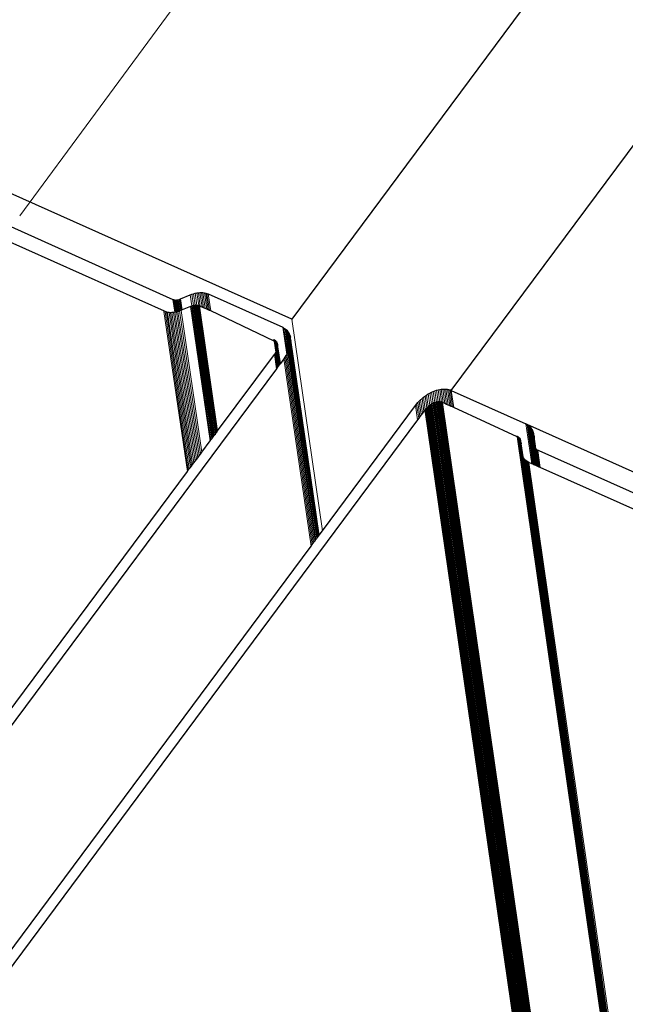
# Model space of a CAD drawing. Units: millimetres. Extents: x 0 to 18037, y 1191 to 8488.
# Drawn here: x 16925 to 16943, y 7538 to 7567 of the extents above; entities that cross this region are included whole.
import ezdxf

# ---------------------------------------------------------------- set-up
doc = ezdxf.new("R2010")
doc.units = ezdxf.units.MM
doc.layers.get('0').update_dxf_attribs({"lineweight": 0})
doc.layers.add('ABS_Döşeme', color=253, linetype='Continuous', lineweight=0)
doc.layers.add('ABS_Insulation', color=40, linetype='BATTING', lineweight=0)
doc.layers.add('SectionCutEdges', color=7, linetype='Continuous')
doc.linetypes.add('BATTING', pattern='A,0.00254,-2.54,[134,ltypeshp.shx,S=2.54,R=0,X=-2.54,Y=0],-5.08,[134,ltypeshp.shx,S=2.54,R=180,X=2.54,Y=0],-2.54', length=10.16254)

# ---------------------------------------------------------------- blocks, each defined once
blk = doc.blocks.new('perspektif')
for p, q in [((16730.68, -11303.88), (16730.4, -11301.98)), ((16730.76, -11303.87), (16730.49, -11302.01)), ((16730.84, -11303.85), (16730.58, -11302.04)), ((16730.91, -11303.83), (16730.67, -11302.06)), ((16731.02, -11303.8), (16730.77, -11302.07)), ((16731.12, -11303.77), (16730.87, -11302.07)), ((16731.23, -11303.74), (16730.98, -11302.06)), ((16731.33, -11303.71), (16731.09, -11302.05)), ((16731.44, -11303.67), (16731.2, -11302.03)), ((16731.55, -11303.62), (16731.31, -11302)), ((16731.66, -11303.58), (16731.43, -11301.96)), ((16731.78, -11303.53), (16731.54, -11301.92)), ((16733.18, -11302.95), (16732.95, -11301.33)), ((16733.43, -11302.88), (16733.19, -11301.23)), ((16733.68, -11302.85), (16733.43, -11301.15)), ((16733.93, -11302.85), (16733.67, -11301.08)), ((16734.2, -11302.9), (16733.91, -11301.03)), ((16734.44, -11303.01), (16734.15, -11301)), ((16734.69, -11303.12), (16734.38, -11300.98)), ((16734.93, -11303.22), (16734.6, -11300.97)), ((16735.16, -11303.33), (16734.82, -11300.98)), ((16735.38, -11303.43), (16735.03, -11301.01)), ((16735.59, -11303.52), (16735.23, -11301.05)), ((16735.79, -11303.61), (16735.42, -11301.11)), ((16735.97, -11303.69), (16735.61, -11301.18)), ((16735.9, -11322.83), (16733, -11303.01)), ((16736.01, -11322.67), (16733.13, -11302.96)), ((16736.12, -11322.52), (16733.26, -11302.92)), ((16736.23, -11322.37), (16733.39, -11302.89)), ((16736.34, -11322.23), (16733.52, -11302.86)), ((16736.45, -11322.09), (16733.64, -11302.85)), ((16736.55, -11321.93), (16733.76, -11302.84)), ((16733.88, -11302.88), (16733.88, -11302.84)), ((16736.65, -11321.82), (16733.88, -11302.88)), ((16734, -11302.9), (16733.99, -11302.85)), ((16736.74, -11321.69), (16734, -11302.9)), ((16734.1, -11302.91), (16734.1, -11302.87)), ((16736.83, -11321.58), (16734.1, -11302.91)), ((16736.91, -11321.45), (16734.19, -11302.93)), ((16736.99, -11321.36), (16734.3, -11302.94)), ((16732.54, -11327.35), (16729.09, -11303.74)), ((16732.67, -11327.14), (16729.26, -11303.81)), ((16732.82, -11326.97), (16729.44, -11303.86)), ((16732.98, -11326.76), (16729.63, -11303.9)), ((16733.14, -11326.54), (16729.83, -11303.93)), ((16733.31, -11326.31), (16730.04, -11303.94)), ((16733.48, -11326.06), (16730.25, -11303.93)), ((16733.67, -11325.83), (16730.47, -11303.91)), ((16733.86, -11325.57), (16730.68, -11303.88)), ((16734.05, -11325.31), (16730.91, -11303.83)), ((16734.25, -11325.05), (16731.12, -11303.77)), ((16734.45, -11324.78), (16731.37, -11303.69)), ((16734.65, -11324.5), (16731.6, -11303.6)), ((16747.89, -11304.89), (16752.42, -11336.08)), ((16747.16, -11310.09), (16746.58, -11306.09)), ((16746.75, -11306.21), (16746.75, -11306.18)), ((16747.28, -11309.85), (16746.75, -11306.21)), ((16746.92, -11306.33), (16746.91, -11306.28)), ((16747.39, -11309.62), (16746.92, -11306.33)), ((16747.06, -11306.43), (16747.06, -11306.39)), ((16747.49, -11309.35), (16747.06, -11306.43)), ((16745.31, -11308.16), (16745.27, -11307.85)), ((16745.39, -11308.2), (16745.35, -11307.89)), ((16747.59, -11309.09), (16747.19, -11306.52)), ((16747.32, -11306.73), (16747.31, -11306.66)), ((16747.65, -11308.86), (16747.32, -11306.73)), ((16747.43, -11306.9), (16747.42, -11306.81)), ((16747.7, -11308.62), (16747.43, -11306.9)), ((16747.52, -11307.05), (16747.51, -11306.98)), ((16747.73, -11308.39), (16747.52, -11307.05)), ((16747.73, -11308.13), (16747.59, -11307.16)), ((16745.56, -11309.77), (16745.31, -11308.16)), ((16745.62, -11309.66), (16745.39, -11308.2)), ((16745.47, -11308.23), (16745.43, -11307.94)), ((16745.67, -11309.54), (16745.47, -11308.23)), ((16745.54, -11308.27), (16745.5, -11308)), ((16745.72, -11309.43), (16745.54, -11308.27)), ((16745.6, -11308.29), (16745.56, -11308.06)), ((16745.75, -11309.28), (16745.6, -11308.29)), ((16745.65, -11308.32), (16745.62, -11308.13)), ((16745.78, -11309.16), (16745.65, -11308.32)), ((16745.7, -11308.34), (16745.68, -11308.2)), ((16745.81, -11309.08), (16745.7, -11308.34)), ((16745.73, -11308.36), (16745.72, -11308.28)), ((16745.76, -11308.37), (16745.73, -11308.36)), ((16746.09, -11311.61), (16745.76, -11309.31)), ((16746.13, -11311.55), (16745.79, -11309.2)), ((16746.16, -11311.51), (16745.81, -11309.08)), ((16746.23, -11311.42), (16745.83, -11308.97)), ((16751.57, -11337.23), (16747.51, -11309.33)), ((16751.66, -11337.11), (16747.57, -11309.14)), ((16751.74, -11337), (16747.64, -11308.9)), ((16751.81, -11336.91), (16747.69, -11308.67)), ((16751.87, -11336.83), (16747.73, -11308.44)), ((16751.91, -11336.78), (16747.74, -11308.21)), ((16751.94, -11336.73), (16747.75, -11307.99)), ((16745.65, -11312.2), (16745.35, -11310.11)), ((16745.73, -11312.09), (16745.42, -11310)), ((16745.8, -11312), (16745.5, -11309.89)), ((16745.87, -11311.9), (16745.56, -11309.77)), ((16745.94, -11311.82), (16745.62, -11309.66)), ((16745.99, -11311.74), (16745.67, -11309.54)), ((16746.05, -11311.67), (16745.72, -11309.43)), ((16750.76, -11338.33), (16746.74, -11310.73)), ((16750.92, -11338.11), (16746.9, -11310.51)), ((16751.07, -11337.91), (16747.05, -11310.27)), ((16751.21, -11337.71), (16747.19, -11310.04)), ((16751.34, -11337.54), (16747.31, -11309.8)), ((16751.46, -11337.38), (16747.42, -11309.57)), ((16770.7, -11317.45), (16770.38, -11315.2)), ((16767.35, -11318.45), (16767.09, -11316.58)), ((16767.56, -11318.19), (16767.3, -11316.4)), ((16767.78, -11317.94), (16767.53, -11316.23)), ((16767.99, -11317.74), (16767.76, -11316.07)), ((16768.23, -11317.56), (16768, -11315.92)), ((16768.47, -11317.4), (16768.23, -11315.78)), ((16768.71, -11317.27), (16768.48, -11315.66)), ((16768.95, -11317.18), (16768.72, -11315.55)), ((16769.2, -11317.11), (16768.96, -11315.46)), ((16769.45, -11317.08), (16769.21, -11315.37)), ((16769.7, -11317.08), (16769.45, -11315.31)), ((16769.96, -11317.13), (16769.69, -11315.26)), ((16770.21, -11317.23), (16769.92, -11315.22)), ((16770.46, -11317.34), (16770.15, -11315.2)), ((16770.94, -11317.56), (16770.6, -11315.21)), ((16771.16, -11317.65), (16770.81, -11315.23)), ((16771.37, -11317.74), (16771.01, -11315.28)), ((16771.57, -11317.83), (16771.21, -11315.33)), ((16771.39, -11315.41), (16771.75, -11317.92)), ((16766.43, -11319.72), (16766.12, -11317.62)), ((16766.6, -11319.49), (16766.29, -11317.4)), ((16766.78, -11319.25), (16766.48, -11317.18)), ((16766.96, -11319), (16766.67, -11316.98)), ((16767.16, -11318.74), (16766.87, -11316.77)), ((16784.05, -11431.15), (16767.69, -11318.04)), ((16784.13, -11431.02), (16767.78, -11317.94)), ((16784.23, -11430.9), (16767.89, -11317.86)), ((16768.01, -11317.76), (16767.99, -11317.74)), ((16784.34, -11430.75), (16768.01, -11317.76)), ((16784.42, -11430.63), (16768.1, -11317.68)), ((16784.53, -11430.5), (16768.2, -11317.57)), ((16784.55, -11430.46), (16768.23, -11317.56)), ((16784.63, -11430.36), (16768.32, -11317.49)), ((16784.73, -11430.22), (16768.43, -11317.42)), ((16784.84, -11430.07), (16768.55, -11317.35)), ((16784.94, -11429.93), (16768.66, -11317.29)), ((16785.05, -11429.79), (16768.78, -11317.24)), ((16785.15, -11429.65), (16768.9, -11317.2)), ((16785.25, -11429.51), (16769.02, -11317.16)), ((16785.36, -11429.37), (16769.14, -11317.12)), ((16785.46, -11429.24), (16769.25, -11317.1)), ((16785.55, -11429.11), (16769.37, -11317.08)), ((16785.63, -11429.01), (16769.45, -11317.08)), ((16785.65, -11428.98), (16769.48, -11317.07)), ((16785.74, -11428.86), (16769.59, -11317.07)), ((16785.83, -11428.74), (16769.7, -11317.08)), ((16785.91, -11428.62), (16769.8, -11317.09)), ((16785.99, -11428.52), (16769.9, -11317.11)), ((16786.06, -11428.42), (16769.99, -11317.14)), ((16786.13, -11428.32), (16770.08, -11317.17)), ((16783.88, -11431.38), (16767.52, -11318.25)), ((16783.96, -11431.26), (16767.6, -11318.14)), ((16783.24, -11326.2), (16782.39, -11320.33)), ((16782.57, -11320.45), (16782.56, -11320.42)), ((16783.41, -11326.27), (16782.57, -11320.45)), ((16782.73, -11320.57), (16782.72, -11320.52)), ((16783.56, -11326.35), (16782.73, -11320.57)), ((16782.88, -11320.67), (16782.87, -11320.63)), ((16783.7, -11326.41), (16782.88, -11320.67)), ((16783.83, -11326.47), (16783.01, -11320.76)), ((16783.14, -11320.97), (16783.13, -11320.9)), ((16783.94, -11326.51), (16783.14, -11320.97)), ((16781.1, -11322.24), (16781.08, -11322.1)), ((16794.71, -11416.72), (16781.1, -11322.24)), ((16781.19, -11322.28), (16781.17, -11322.14)), ((16794.78, -11416.63), (16781.19, -11322.28)), ((16781.27, -11322.32), (16781.26, -11322.2)), ((16794.84, -11416.54), (16781.27, -11322.32)), ((16781.35, -11322.35), (16781.33, -11322.26)), ((16794.9, -11416.47), (16781.35, -11322.35)), ((16781.41, -11322.38), (16781.4, -11322.33)), ((16781.7, -11324.25), (16781.41, -11322.38)), ((16781.69, -11323.97), (16781.46, -11322.41)), ((16783.25, -11321.15), (16783.24, -11321.06)), ((16784.03, -11326.55), (16783.25, -11321.15)), ((16783.34, -11321.29), (16783.33, -11321.22)), ((16783.6, -11323.09), (16783.34, -11321.29)), ((16783.58, -11322.56), (16783.41, -11321.4)), ((16783.82, -11323.99), (16783.57, -11322.2)), ((16781.52, -11322.49), (16781.67, -11323.58)), ((16781.97, -11325.19), (16781.66, -11323.28)), ((16781.89, -11325.06), (16781.66, -11323.28)), ((16781.89, -11325.06), (16781.67, -11323.58)), ((16783.76, -11323.83), (16783.58, -11322.56)), ((16783.62, -11323.54), (16783.62, -11323.44)), ((16783.64, -11323.64), (16783.62, -11323.54)), ((16783.66, -11323.73), (16783.64, -11323.64)), ((16783.7, -11323.81), (16783.66, -11323.73)), ((16784.1, -11326.59), (16783.7, -11323.81)), ((16784.07, -11326.57), (16783.7, -11323.81)), ((16784.1, -11326.59), (16783.74, -11323.89)), ((16783.78, -11323.97), (16783.76, -11323.83)), ((16795, -11416.33), (16781.85, -11325)), ((16794.97, -11416.35), (16781.85, -11325)), ((16795.04, -11416.27), (16781.94, -11325.19)), ((16781.98, -11325.26), (16781.97, -11325.19)), ((16795.1, -11416.2), (16782.01, -11325.32)), ((16784.16, -11326.61), (16783.78, -11323.97)), ((16784.2, -11326.63), (16783.84, -11324.04)), ((16784.27, -11326.66), (16783.9, -11324.1)), ((16784.33, -11326.69), (16783.97, -11324.15)), ((16784.4, -11326.72), (16784.04, -11324.2)), ((16784.48, -11326.76), (16784.12, -11324.24)), ((16795.16, -11416.11), (16782.11, -11325.47)), ((16795.24, -11416), (16782.23, -11325.6)), ((16795.34, -11415.88), (16782.36, -11325.72)), ((16795.44, -11415.74), (16782.5, -11325.83)), ((16795.55, -11415.58), (16782.65, -11325.93)), ((16795.68, -11415.41), (16782.81, -11326.01)), ((16786.04, -11428.45), (16778.34, -11375.18))]:
    blk.add_line(p, q)
at = {"layer": 'SectionCutEdges'}
for p, q in [((16771.39, -11315.41), (17532.5, -10289.71)), ((17468.21, -10335.29), (16747.89, -11304.89)), ((16747.89, -11304.89), (16676.04, -11272.73)), ((16687.05, -11282.49), (16730.4, -11301.98)), ((16729.63, -11303.9), (16687.71, -11285.21)), ((16730.4, -11301.98), (16730.49, -11302.01)), ((16730.49, -11302.01), (16730.58, -11302.04)), ((16730.58, -11302.04), (16730.67, -11302.06)), ((16730.67, -11302.06), (16730.77, -11302.07)), ((16730.77, -11302.07), (16730.87, -11302.07)), ((16730.87, -11302.07), (16730.98, -11302.06)), ((16730.98, -11302.06), (16731.09, -11302.05)), ((16731.09, -11302.05), (16731.2, -11302.03)), ((16731.2, -11302.03), (16731.31, -11302)), ((16731.31, -11302), (16731.43, -11301.96)), ((16731.43, -11301.96), (16731.54, -11301.92)), ((16731.54, -11301.92), (16732.95, -11301.33)), ((16732.95, -11301.33), (16733.19, -11301.23)), ((16733.19, -11301.23), (16733.43, -11301.15)), ((16733.43, -11301.15), (16733.67, -11301.08)), ((16733.67, -11301.08), (16733.91, -11301.03)), ((16733.91, -11301.03), (16734.15, -11301)), ((16734.15, -11301), (16734.38, -11300.98)), ((16734.38, -11300.98), (16734.6, -11300.97)), ((16734.6, -11300.97), (16734.82, -11300.98)), ((16734.82, -11300.98), (16735.03, -11301.01)), ((16735.03, -11301.01), (16735.23, -11301.05)), ((16735.23, -11301.05), (16735.42, -11301.11)), ((16735.42, -11301.11), (16735.61, -11301.18)), ((16735.61, -11301.18), (16746.58, -11306.09)), ((16731.66, -11303.58), (16731.6, -11303.6)), ((16731.78, -11303.53), (16731.66, -11303.58)), ((16733, -11303.01), (16731.78, -11303.53)), ((16733.13, -11302.96), (16733, -11303.01)), ((16733.18, -11302.95), (16733.13, -11302.96)), ((16733.26, -11302.92), (16733.18, -11302.95)), ((16733.39, -11302.89), (16733.26, -11302.92)), ((16733.43, -11302.88), (16733.39, -11302.89)), ((16733.52, -11302.86), (16733.43, -11302.88)), ((16733.64, -11302.85), (16733.52, -11302.86)), ((16733.68, -11302.85), (16733.64, -11302.85)), ((16733.76, -11302.84), (16733.68, -11302.85)), ((16733.88, -11302.88), (16733.76, -11302.84)), ((16734, -11302.9), (16733.88, -11302.88)), ((16734.1, -11302.91), (16734, -11302.9)), ((16734.19, -11302.93), (16734.1, -11302.91)), ((16734.19, -11302.93), (16734.2, -11302.9)), ((16734.3, -11302.94), (16734.2, -11302.9)), ((16734.44, -11303.01), (16734.3, -11302.94)), ((16734.69, -11303.12), (16734.44, -11303.01)), ((16734.93, -11303.22), (16734.69, -11303.12)), ((16735.16, -11303.33), (16734.93, -11303.22)), ((16735.38, -11303.43), (16735.16, -11303.33)), ((16735.59, -11303.52), (16735.38, -11303.43)), ((16735.79, -11303.61), (16735.59, -11303.52)), ((16729.83, -11303.93), (16729.63, -11303.9)), ((16730.04, -11303.94), (16729.83, -11303.93)), ((16730.25, -11303.93), (16730.04, -11303.94)), ((16730.47, -11303.91), (16730.25, -11303.93)), ((16730.68, -11303.88), (16730.47, -11303.91)), ((16730.76, -11303.87), (16730.68, -11303.88)), ((16730.84, -11303.85), (16730.76, -11303.87)), ((16730.91, -11303.83), (16730.84, -11303.85)), ((16731.02, -11303.8), (16730.91, -11303.83)), ((16731.12, -11303.77), (16731.02, -11303.8)), ((16731.23, -11303.74), (16731.12, -11303.77)), ((16731.33, -11303.71), (16731.23, -11303.74)), ((16731.37, -11303.69), (16731.33, -11303.71)), ((16731.44, -11303.67), (16731.37, -11303.69)), ((16731.55, -11303.62), (16731.44, -11303.67)), ((16731.6, -11303.6), (16731.55, -11303.62)), ((16735.97, -11303.69), (16735.79, -11303.61)), ((16745.31, -11308.16), (16735.97, -11303.69)), ((16746.58, -11306.09), (16746.75, -11306.21)), ((16746.75, -11306.21), (16746.92, -11306.33)), ((16746.92, -11306.33), (16747.06, -11306.43)), ((16747.06, -11306.43), (16747.19, -11306.52)), ((16747.19, -11306.52), (16747.32, -11306.73)), ((16747.32, -11306.73), (16747.43, -11306.9)), ((16747.43, -11306.9), (16747.52, -11307.05)), ((16747.52, -11307.05), (16747.59, -11307.16)), ((16747.59, -11307.16), (16747.65, -11307.34)), ((16747.65, -11307.34), (16747.7, -11307.54)), ((16747.73, -11307.74), (16747.7, -11307.54)), ((16747.73, -11307.88), (16747.73, -11307.74)), ((16747.75, -11307.95), (16747.73, -11307.88)), ((16745.39, -11308.2), (16745.31, -11308.16)), ((16745.47, -11308.23), (16745.39, -11308.2)), ((16745.54, -11308.27), (16745.47, -11308.23)), ((16745.6, -11308.29), (16745.54, -11308.27)), ((16745.65, -11308.32), (16745.6, -11308.29)), ((16745.7, -11308.34), (16745.65, -11308.32)), ((16745.76, -11308.37), (16745.7, -11308.34)), ((16745.72, -11309.43), (16745.76, -11309.31)), ((16745.75, -11309.28), (16745.79, -11309.2)), ((16745.76, -11309.31), (16745.75, -11309.28)), ((16745.79, -11308.46), (16745.76, -11308.37)), ((16745.78, -11309.16), (16745.81, -11309.08)), ((16745.79, -11309.2), (16745.78, -11309.16)), ((16745.81, -11308.56), (16745.79, -11308.46)), ((16745.83, -11308.65), (16745.81, -11308.56)), ((16745.81, -11309.08), (16745.83, -11308.97)), ((16745.84, -11308.76), (16745.83, -11308.65)), ((16745.83, -11308.86), (16745.84, -11308.76)), ((16745.83, -11308.97), (16745.83, -11308.86)), ((16747.49, -11309.38), (16747.42, -11309.57)), ((16747.51, -11309.33), (16747.49, -11309.35)), ((16747.49, -11309.38), (16747.49, -11309.35)), ((16747.57, -11309.14), (16747.51, -11309.33)), ((16747.57, -11309.14), (16747.59, -11309.09)), ((16747.64, -11308.9), (16747.59, -11309.09)), ((16747.64, -11308.9), (16747.65, -11308.86)), ((16747.69, -11308.67), (16747.65, -11308.86)), ((16747.69, -11308.67), (16747.7, -11308.62)), ((16747.73, -11308.44), (16747.7, -11308.62)), ((16747.75, -11307.99), (16747.73, -11308.13)), ((16747.75, -11308.17), (16747.73, -11308.13)), ((16747.74, -11308.21), (16747.73, -11308.39)), ((16747.73, -11308.44), (16747.73, -11308.39)), ((16747.74, -11308.21), (16747.75, -11308.17)), ((16747.75, -11307.99), (16747.75, -11307.95)), ((16736.99, -11321.36), (16745.35, -11310.11)), ((16745.35, -11310.11), (16745.42, -11310)), ((16745.42, -11310), (16745.5, -11309.89)), ((16745.5, -11309.89), (16745.56, -11309.77)), ((16745.56, -11309.77), (16745.62, -11309.66)), ((16745.62, -11309.66), (16745.67, -11309.54)), ((16745.67, -11309.54), (16745.72, -11309.43)), ((16746.74, -11310.73), (16746.23, -11311.42)), ((16746.9, -11310.51), (16746.74, -11310.73)), ((16747.05, -11310.27), (16746.9, -11310.51)), ((16747.16, -11310.09), (16747.05, -11310.27)), ((16747.19, -11310.04), (16747.16, -11310.09)), ((16747.28, -11309.85), (16747.19, -11310.04)), ((16747.31, -11309.8), (16747.28, -11309.85)), ((16747.39, -11309.62), (16747.31, -11309.8)), ((16747.42, -11309.57), (16747.39, -11309.62)), ((16745.65, -11312.2), (16682.68, -11396.97)), ((16745.73, -11312.09), (16745.65, -11312.2)), ((16745.8, -11312), (16745.73, -11312.09)), ((16745.87, -11311.9), (16745.8, -11312)), ((16745.94, -11311.82), (16745.87, -11311.9)), ((16745.99, -11311.74), (16745.94, -11311.82)), ((16746.05, -11311.67), (16745.99, -11311.74)), ((16746.09, -11311.61), (16746.05, -11311.67)), ((16746.13, -11311.55), (16746.09, -11311.61)), ((16746.16, -11311.51), (16746.13, -11311.55)), ((16746.23, -11311.42), (16746.16, -11311.51)), ((16770.15, -11315.2), (16770.38, -11315.2)), ((16770.38, -11315.2), (16770.6, -11315.21)), ((16766.87, -11316.77), (16767.09, -11316.58)), ((16767.09, -11316.58), (16767.3, -11316.4)), ((16767.3, -11316.4), (16767.53, -11316.23)), ((16767.53, -11316.23), (16767.76, -11316.07)), ((16767.76, -11316.07), (16768, -11315.92)), ((16768, -11315.92), (16768.23, -11315.78)), ((16768.23, -11315.78), (16768.48, -11315.66)), ((16768.48, -11315.66), (16768.72, -11315.55)), ((16768.72, -11315.55), (16768.96, -11315.46)), ((16768.96, -11315.46), (16769.21, -11315.37)), ((16769.21, -11315.37), (16769.45, -11315.31)), ((16769.45, -11315.31), (16769.69, -11315.26)), ((16769.69, -11315.26), (16769.92, -11315.22)), ((16769.92, -11315.22), (16770.15, -11315.2)), ((16770.6, -11315.21), (16770.81, -11315.23)), ((16770.81, -11315.23), (16771.01, -11315.28)), ((16771.01, -11315.28), (16771.21, -11315.33)), ((16771.21, -11315.33), (16771.39, -11315.41)), ((16771.39, -11315.41), (16782.39, -11320.33)), ((16752.42, -11336.08), (16766.12, -11317.62)), ((16766.12, -11317.62), (16766.29, -11317.4)), ((16766.29, -11317.4), (16766.48, -11317.18)), ((16766.48, -11317.18), (16766.67, -11316.98)), ((16766.67, -11316.98), (16766.87, -11316.77)), ((16767.69, -11318.04), (16767.6, -11318.14)), ((16767.78, -11317.94), (16767.69, -11318.04)), ((16767.89, -11317.86), (16767.78, -11317.94)), ((16767.99, -11317.74), (16767.89, -11317.84)), ((16767.89, -11317.86), (16767.89, -11317.84)), ((16768.1, -11317.68), (16767.99, -11317.74)), ((16768.2, -11317.57), (16768.09, -11317.65)), ((16768.1, -11317.68), (16768.09, -11317.65)), ((16768.23, -11317.56), (16768.2, -11317.57)), ((16768.32, -11317.49), (16768.23, -11317.56)), ((16768.43, -11317.42), (16768.32, -11317.49)), ((16768.47, -11317.4), (16768.43, -11317.42)), ((16768.55, -11317.35), (16768.47, -11317.4)), ((16768.66, -11317.29), (16768.55, -11317.35)), ((16768.71, -11317.27), (16768.66, -11317.29)), ((16768.78, -11317.24), (16768.71, -11317.27)), ((16768.9, -11317.2), (16768.78, -11317.24)), ((16768.95, -11317.18), (16768.9, -11317.2)), ((16769.02, -11317.16), (16768.95, -11317.18)), ((16769.14, -11317.12), (16769.02, -11317.16)), ((16769.2, -11317.11), (16769.14, -11317.12)), ((16769.25, -11317.1), (16769.2, -11317.11)), ((16769.37, -11317.08), (16769.25, -11317.1)), ((16769.45, -11317.08), (16769.37, -11317.08)), ((16769.48, -11317.07), (16769.45, -11317.08)), ((16769.59, -11317.07), (16769.48, -11317.07)), ((16769.7, -11317.08), (16769.59, -11317.07)), ((16769.8, -11317.09), (16769.7, -11317.08)), ((16769.9, -11317.11), (16769.8, -11317.09)), ((16769.96, -11317.13), (16769.9, -11317.11)), ((16769.99, -11317.14), (16769.96, -11317.13)), ((16770.08, -11317.17), (16769.99, -11317.14)), ((16770.21, -11317.23), (16770.08, -11317.17)), ((16770.46, -11317.34), (16770.21, -11317.23)), ((16770.7, -11317.45), (16770.46, -11317.34)), ((16770.94, -11317.56), (16770.7, -11317.45)), ((16771.16, -11317.65), (16770.94, -11317.56)), ((16771.37, -11317.74), (16771.16, -11317.65)), ((16771.57, -11317.83), (16771.37, -11317.74)), ((16771.75, -11317.92), (16771.57, -11317.83)), ((16781.1, -11322.24), (16771.75, -11317.92)), ((16766.6, -11319.49), (16766.43, -11319.72)), ((16766.78, -11319.25), (16766.6, -11319.49)), ((16766.96, -11319), (16766.78, -11319.25)), ((16767.16, -11318.74), (16766.96, -11319)), ((16767.35, -11318.45), (16767.16, -11318.74)), ((16767.52, -11318.25), (16767.35, -11318.45)), ((16767.56, -11318.19), (16767.52, -11318.25)), ((16767.6, -11318.14), (16767.56, -11318.19)), ((16766.43, -11319.72), (16703.31, -11404.77)), ((16782.39, -11320.33), (16782.57, -11320.45)), ((16782.56, -11320.42), (16782.39, -11320.33)), ((16832.62, -11342.82), (16782.56, -11320.42)), ((16782.57, -11320.45), (16782.73, -11320.57)), ((16782.73, -11320.57), (16782.88, -11320.67)), ((16782.88, -11320.67), (16783.01, -11320.76)), ((16783.01, -11320.76), (16783.14, -11320.97)), ((16783.14, -11320.97), (16783.25, -11321.15)), ((16736.12, -11322.52), (16736.23, -11322.37)), ((16736.23, -11322.37), (16736.34, -11322.23)), ((16736.34, -11322.23), (16736.45, -11322.09)), ((16736.45, -11322.09), (16736.55, -11321.93)), ((16736.55, -11321.93), (16736.65, -11321.82)), ((16736.65, -11321.82), (16736.74, -11321.69)), ((16736.74, -11321.69), (16736.83, -11321.58)), ((16736.83, -11321.58), (16736.9, -11321.48)), ((16736.9, -11321.48), (16736.91, -11321.45)), ((16736.91, -11321.45), (16736.99, -11321.36)), ((16781.19, -11322.28), (16781.1, -11322.24)), ((16781.27, -11322.32), (16781.19, -11322.28)), ((16781.35, -11322.35), (16781.27, -11322.32)), ((16781.41, -11322.38), (16781.35, -11322.35)), ((16781.46, -11322.41), (16781.41, -11322.38)), ((16781.52, -11322.49), (16781.46, -11322.41)), ((16783.25, -11321.15), (16783.34, -11321.29)), ((16783.34, -11321.29), (16783.41, -11321.4)), ((16783.41, -11321.4), (16783.47, -11321.59)), ((16783.47, -11321.59), (16783.5, -11321.76)), ((16783.5, -11321.76), (16783.52, -11321.78)), ((16783.55, -11321.95), (16783.52, -11321.78)), ((16783.55, -11321.99), (16783.55, -11321.95)), ((16783.55, -11321.99), (16783.55, -11322.02)), ((16783.55, -11322.02), (16783.57, -11322.2)), ((16783.57, -11322.2), (16783.58, -11322.56)), ((16734.65, -11324.5), (16735.9, -11322.83)), ((16735.9, -11322.83), (16736.01, -11322.67)), ((16736.01, -11322.67), (16736.12, -11322.52)), ((16781.56, -11322.58), (16781.52, -11322.49)), ((16781.6, -11322.68), (16781.56, -11322.58)), ((16781.63, -11322.78), (16781.6, -11322.68)), ((16781.64, -11322.89), (16781.63, -11322.78)), ((16781.64, -11322.96), (16781.64, -11322.89)), ((16781.65, -11323), (16781.64, -11322.96)), ((16781.65, -11323), (16781.66, -11323.28)), ((16781.67, -11323.58), (16781.66, -11323.28)), ((16781.69, -11323.97), (16781.67, -11323.58)), ((16783.58, -11322.56), (16783.6, -11323.09)), ((16783.6, -11323.09), (16783.62, -11323.44)), ((16783.62, -11323.44), (16783.76, -11323.83)), ((16783.76, -11323.83), (16783.82, -11323.99)), ((16733.86, -11325.57), (16734.05, -11325.31)), ((16734.05, -11325.31), (16734.25, -11325.05)), ((16734.25, -11325.05), (16734.45, -11324.78)), ((16734.45, -11324.78), (16734.65, -11324.5)), ((16781.7, -11324.25), (16781.69, -11323.97)), ((16781.71, -11324.45), (16781.7, -11324.25)), ((16781.74, -11324.64), (16781.71, -11324.45)), ((16781.81, -11324.79), (16781.74, -11324.64)), ((16781.79, -11324.82), (16781.81, -11324.79)), ((16781.79, -11324.82), (16781.85, -11325)), ((16781.89, -11325.06), (16781.85, -11325)), ((16781.89, -11325.1), (16781.89, -11325.06)), ((16781.92, -11325.17), (16781.89, -11325.1)), ((16781.94, -11325.19), (16781.92, -11325.17)), ((16781.98, -11325.26), (16781.94, -11325.19)), ((16782.01, -11325.32), (16781.98, -11325.26)), ((16782.11, -11325.47), (16782.01, -11325.32)), ((16783.82, -11323.99), (16783.84, -11324.04)), ((16783.84, -11324.04), (16827.56, -11343.69)), ((16732.82, -11326.97), (16732.98, -11326.76)), ((16732.98, -11326.76), (16733.14, -11326.54)), ((16733.14, -11326.54), (16733.31, -11326.31)), ((16733.31, -11326.31), (16733.48, -11326.06)), ((16733.48, -11326.06), (16733.67, -11325.83)), ((16733.67, -11325.83), (16733.86, -11325.57)), ((16782.23, -11325.6), (16782.11, -11325.47)), ((16782.81, -11326.01), (16782.23, -11325.6)), ((16783.24, -11326.2), (16782.81, -11326.01)), ((16783.41, -11326.27), (16783.24, -11326.2)), ((16783.56, -11326.35), (16783.41, -11326.27)), ((16783.7, -11326.41), (16783.56, -11326.35)), ((16783.83, -11326.47), (16783.7, -11326.41)), ((16783.94, -11326.51), (16783.83, -11326.47)), ((16784.03, -11326.55), (16783.94, -11326.51)), ((16784.07, -11326.57), (16784.03, -11326.55)), ((16784.1, -11326.59), (16784.07, -11326.57)), ((16784.16, -11326.61), (16784.1, -11326.59)), ((16784.2, -11326.63), (16784.16, -11326.61)), ((16784.27, -11326.66), (16784.2, -11326.63)), ((16784.33, -11326.69), (16784.27, -11326.66)), ((16784.4, -11326.72), (16784.33, -11326.69)), ((16784.48, -11326.76), (16784.4, -11326.72)), ((16826.8, -11345.62), (16784.48, -11326.76)), ((16699.04, -11372.44), (16732.54, -11327.35)), ((16732.54, -11327.35), (16732.67, -11327.14)), ((16732.67, -11327.14), (16732.82, -11326.97)), ((16751.74, -11337), (16751.81, -11336.91)), ((16751.81, -11336.91), (16751.87, -11336.83)), ((16751.87, -11336.83), (16751.91, -11336.78)), ((16751.91, -11336.78), (16751.94, -11336.73)), ((16751.94, -11336.73), (16752.42, -11336.08)), ((16701.91, -11404.14), (16750.76, -11338.33)), ((16750.76, -11338.33), (16750.92, -11338.11)), ((16750.92, -11338.11), (16751.07, -11337.91)), ((16751.07, -11337.91), (16751.21, -11337.71)), ((16751.21, -11337.71), (16751.34, -11337.54)), ((16751.34, -11337.54), (16751.46, -11337.38)), ((16751.46, -11337.38), (16751.57, -11337.23)), ((16751.57, -11337.23), (16751.66, -11337.11)), ((16751.66, -11337.11), (16751.74, -11337))]:
    blk.add_line(p, q, dxfattribs=at)

msp = doc.modelspace()

# ---------------------------------------------------------------- linework, layer by layer
at = {"layer": 'ABS_Insulation', "ltscale": 0.75}
msp.add_lwpolyline([(17090.766, 7786.181), (16924.837, 7560.858)], dxfattribs=at)

# ---------------------------------------------------------------- block references
at = {"layer": 'ABS_Döşeme', "linetype": 'Continuous', "xscale": 0.2, "yscale": 0.2, "zscale": 0.2}
msp.add_blockref('perspektif', (13583.264, 9818.79), dxfattribs=at)

doc.saveas('drawing.dxf')
